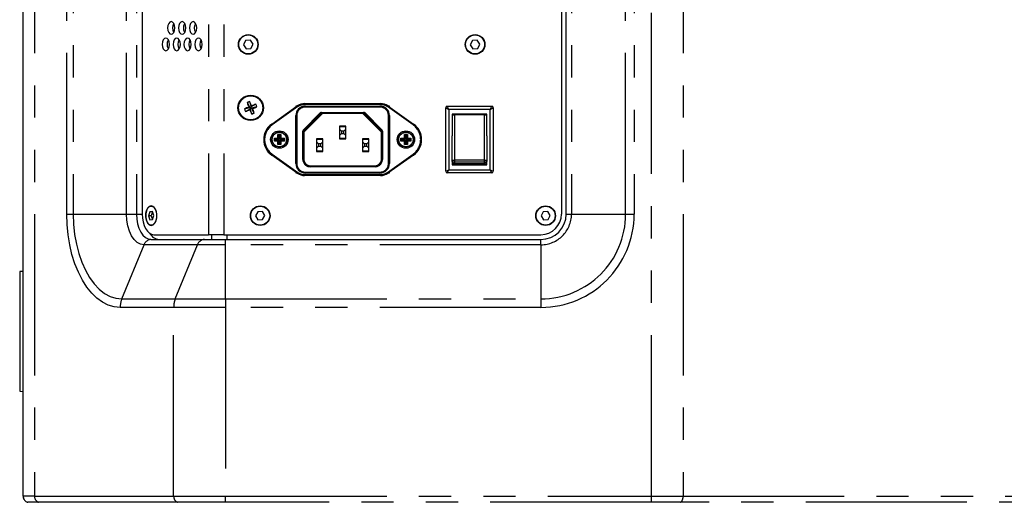
# Model space of a CAD drawing. Extents: x 41 to 3321, y 41 to 2337.
# Drawn here: x 2762 to 3072, y 370 to 522 of the extents above; entities that cross this region are included whole.
import ezdxf

# ---------------------------------------------------------------- set-up
doc = ezdxf.new("R2010")
doc.units = 0
doc.header["$LTSCALE"] = 8
doc.linetypes.add('SLD-PHANTOM', pattern=[12.7, 6.35, -1.27, 1.27, -1.27, 1.27, -1.27])
doc.linetypes.add('SLD-SOLID', pattern=[0])
doc.layers.get('0').update_dxf_attribs({"linetype": 'CONTINUOUS'})
doc.layers.add('CAM', color=1, linetype='SLD-SOLID')

msp = doc.modelspace()

# ---------------------------------------------------------------- linework, layer by layer
at = {"color": 8, "linetype": 'SLD-PHANTOM'}
for p, q in [((2766.26673, 969.068663), (2766.26673, 372.192927)), ((2960.758202, 372.192772), (2960.758202, 969.068819)), ((2970.758202, 969.068818), (2970.758202, 372.192772)), ((2821.093047, 886.630795), (2821.093047, 454.630795)), ((2826.00796, 886.630795), (2826.00796, 454.630795)), ((2776.411406, 461.130795), (2776.411406, 880.130795)), ((2778.469354, 880.130795), (2778.469354, 461.130795)), ((2795.256454, 461.130795), (2795.256454, 880.130795)), ((2798.405665, 880.130795), (2798.405665, 461.130795)), ((2935.584051, 880.130795), (2935.584051, 461.130795)), ((2952.658818, 461.130795), (2952.658818, 880.130795)), ((2955.342099, 880.130795), (2955.342099, 461.130795)), ((2849.310463, 495.000836), (2841.232625, 489.283291)), ((2849.310463, 495.000836), (2849.137143, 495.245705)), ((2851.448067, 495.680795), (2851.448067, 495.980795)), ((2875.403315, 495.680795), (2851.448067, 495.680795)), ((2851.675691, 495.180795), (2851.675691, 494.880795)), ((2875.175691, 494.880795), (2851.675691, 494.880795)), ((2875.175691, 494.880795), (2875.175691, 495.180795)), ((2875.403315, 495.680795), (2875.403315, 495.980795)), ((2877.54092, 495.000836), (2877.714239, 495.245705)), ((2885.618758, 489.283291), (2877.54092, 495.000836)), ((2895.925691, 494.630795), (2896.925691, 494.130795)), ((2896.925691, 494.130795), (2896.425691, 495.130795)), ((2896.925691, 494.130795), (2896.925691, 475.130795)), ((2909.925691, 494.130795), (2896.925691, 494.130795)), ((2909.925691, 494.130795), (2910.425691, 495.130795)), ((2909.925691, 494.130795), (2910.925691, 494.630795)), ((2909.925691, 475.130795), (2909.925691, 494.130795)), ((2848.675691, 492.180795), (2848.975691, 492.180795)), ((2848.975691, 492.180795), (2848.975691, 477.080795)), ((2851.051427, 487.680795), (2856.375691, 493.00506)), ((2857.099955, 492.880795), (2851.175691, 486.956531)), ((2856.587823, 492.792927), (2856.375691, 493.00506)), ((2856.799955, 492.880795), (2856.799955, 493.180795)), ((2856.799955, 493.180795), (2870.051427, 493.180795)), ((2875.675691, 486.956531), (2869.751427, 492.880795)), ((2870.051427, 493.180795), (2870.051427, 492.880795)), ((2870.475691, 493.00506), (2870.263559, 492.792927)), ((2870.475691, 493.00506), (2875.799955, 487.680795)), ((2877.875691, 477.080795), (2877.875691, 492.180795)), ((2877.875691, 492.180795), (2878.175691, 492.180795)), ((2898.675691, 492.460207), (2898.675691, 478.13942)), ((2908.175691, 478.13942), (2908.175691, 492.460207)), ((2841.059306, 489.528159), (2841.232625, 489.283291)), ((2851.263559, 487.468663), (2851.051427, 487.680795)), ((2875.799955, 487.680795), (2875.587823, 487.468663)), ((2885.618758, 489.283291), (2885.792077, 489.528159)), ((2841.891781, 485.089705), (2843.016781, 485.089705)), ((2841.891781, 484.171885), (2841.891781, 485.089705)), ((2841.990262, 484.991225), (2841.990262, 484.270366)), ((2843.115262, 484.991225), (2841.990262, 484.991225)), ((2843.016781, 486.214705), (2843.934601, 486.214705)), ((2843.016781, 485.089705), (2843.016781, 486.214705)), ((2843.115262, 486.116225), (2843.115262, 484.991225)), ((2843.83612, 486.116225), (2843.115262, 486.116225)), ((2843.83612, 484.991225), (2843.83612, 486.116225)), ((2844.96112, 484.991225), (2843.83612, 484.991225)), ((2843.934601, 486.214705), (2843.934601, 485.089705)), ((2843.934601, 485.089705), (2845.059601, 485.089705)), ((2844.96112, 484.270366), (2844.96112, 484.991225)), ((2845.059601, 485.089705), (2845.059601, 484.171885)), ((2850.875691, 478.380795), (2850.875691, 487.256531)), ((2851.175691, 487.256531), (2850.875691, 487.256531)), ((2875.975691, 487.256531), (2875.675691, 487.256531)), ((2875.975691, 487.256531), (2875.975691, 478.380795)), ((2881.791781, 485.089705), (2882.916781, 485.089705)), ((2881.791781, 484.171885), (2881.791781, 485.089705)), ((2883.015262, 484.991225), (2881.890262, 484.991225)), ((2881.890262, 484.991225), (2881.890262, 484.270366)), ((2882.916781, 486.214705), (2883.834601, 486.214705)), ((2882.916781, 485.089705), (2882.916781, 486.214705)), ((2883.73612, 486.116225), (2883.015262, 486.116225)), ((2883.015262, 486.116225), (2883.015262, 484.991225)), ((2883.73612, 484.991225), (2883.73612, 486.116225)), ((2884.86112, 484.991225), (2883.73612, 484.991225)), ((2883.834601, 486.214705), (2883.834601, 485.089705)), ((2883.834601, 485.089705), (2884.959601, 485.089705)), ((2884.86112, 484.270366), (2884.86112, 484.991225)), ((2884.959601, 485.089705), (2884.959601, 484.171885)), ((2843.016781, 484.171885), (2841.891781, 484.171885)), ((2841.990262, 484.270366), (2843.115262, 484.270366)), ((2843.016781, 483.046885), (2843.016781, 484.171885)), ((2843.934601, 483.046885), (2843.016781, 483.046885)), ((2843.115262, 484.270366), (2843.115262, 483.145366)), ((2843.115262, 483.145366), (2843.83612, 483.145366)), ((2843.83612, 483.145366), (2843.83612, 484.270366)), ((2843.83612, 484.270366), (2844.96112, 484.270366)), ((2843.934601, 484.171885), (2843.934601, 483.046885)), ((2845.059601, 484.171885), (2843.934601, 484.171885)), ((2882.916781, 484.171885), (2881.791781, 484.171885)), ((2881.890262, 484.270366), (2883.015262, 484.270366)), ((2882.916781, 483.046885), (2882.916781, 484.171885)), ((2883.834601, 483.046885), (2882.916781, 483.046885)), ((2883.015262, 484.270366), (2883.015262, 483.145366)), ((2883.015262, 483.145366), (2883.73612, 483.145366)), ((2883.73612, 483.145366), (2883.73612, 484.270366)), ((2883.73612, 484.270366), (2884.86112, 484.270366)), ((2883.834601, 484.171885), (2883.834601, 483.046885)), ((2884.959601, 484.171885), (2883.834601, 484.171885)), ((2841.059306, 479.733432), (2841.232625, 479.9783)), ((2841.232625, 479.9783), (2849.310463, 474.260754)), ((2851.175691, 478.380795), (2850.875691, 478.380795)), ((2875.975691, 478.380795), (2875.675691, 478.380795)), ((2877.54092, 474.260754), (2885.618758, 479.9783)), ((2885.618758, 479.9783), (2885.792077, 479.733432)), ((2908.175691, 478.13942), (2898.675691, 478.13942)), ((2898.675691, 478.13942), (2898.675691, 477.51224)), ((2908.175691, 477.51224), (2908.175691, 478.13942)), ((2848.675691, 477.080795), (2848.975691, 477.080795)), ((2853.175691, 476.380795), (2853.175691, 476.080795)), ((2873.675691, 476.080795), (2853.175691, 476.080795)), ((2873.675691, 476.080795), (2873.675691, 476.380795)), ((2877.875691, 477.080795), (2878.175691, 477.080795)), ((2895.925691, 474.630795), (2896.925691, 475.130795)), ((2896.425691, 474.130795), (2896.925691, 475.130795)), ((2896.925691, 475.130795), (2909.925691, 475.130795)), ((2908.175691, 477.51224), (2898.675691, 477.51224)), ((2898.675691, 477.51224), (2898.675691, 476.960207)), ((2908.175691, 476.960207), (2908.175691, 477.51224)), ((2910.425691, 474.130795), (2909.925691, 475.130795)), ((2909.925691, 475.130795), (2910.925691, 474.630795)), ((2849.137143, 474.015886), (2849.310463, 474.260754)), ((2851.448067, 473.580795), (2875.403315, 473.580795)), ((2851.448067, 473.280795), (2851.448067, 473.580795)), ((2851.675691, 474.380795), (2875.175691, 474.380795)), ((2851.675691, 474.080795), (2851.675691, 474.380795)), ((2875.175691, 474.380795), (2875.175691, 474.080795)), ((2875.403315, 473.280795), (2875.403315, 473.580795)), ((2877.714239, 474.015886), (2877.54092, 474.260754)), ((2776.411406, 461.130795), (2778.469354, 461.130795)), ((2778.469354, 461.130795), (2795.256454, 461.130795)), ((2795.256454, 461.130795), (2798.405665, 461.130795)), ((2798.405665, 461.130795), (2800.204694, 461.130795)), ((2933.925691, 461.130795), (2935.584051, 461.130795)), ((2935.584051, 461.130795), (2952.658818, 461.130795)), ((2952.658818, 461.130795), (2955.342099, 461.130795)), ((2793.802846, 434.397669), (2800.796261, 451.472436)), ((2817.657782, 451.472436), (2800.796261, 451.472436)), ((2810.664367, 434.397669), (2817.657782, 451.472436)), ((2826.528527, 451.472436), (2817.657782, 451.472436)), ((2826.528527, 451.472436), (2826.528527, 453.130795)), ((2925.925691, 451.472436), (2826.528527, 451.472436)), ((2826.528527, 434.397669), (2826.528527, 451.472436)), ((2925.925691, 451.472436), (2925.925691, 453.130795)), ((2925.925691, 451.472436), (2925.925691, 434.397669)), ((2761.597413, 443.007696), (2761.597413, 440.72043)), ((2761.597413, 440.72043), (2761.597413, 405.253895)), ((2810.145486, 431.714388), (2793.283965, 431.714388)), ((2793.802846, 434.397669), (2810.664367, 434.397669)), ((2810.145486, 372.193938), (2810.145486, 431.714388)), ((2826.528527, 431.714388), (2810.145486, 431.714388)), ((2810.664367, 434.397669), (2826.528527, 434.397669)), ((2826.528527, 434.397669), (2925.925691, 434.397669)), ((2826.528527, 434.397669), (2826.528527, 431.714388)), ((2826.528527, 431.714388), (2826.528527, 372.193955)), ((2925.925691, 431.714388), (2826.528527, 431.714388)), ((2925.925691, 434.397669), (2925.925691, 431.714388)), ((2826.515889, 370.25272), (2826.528527, 372.193955)), ((2960.764747, 370.252235), (2960.758202, 372.192772))]:
    msp.add_line(p, q, dxfattribs=at)
at = {"color": 8, "linetype": 'SLD-PHANTOM', "flags": 128}
for points in [[(2793.283965, 431.714388), (2791.394838, 431.899352), (2789.529467, 432.451918), (2787.711312, 433.365138), (2785.963236, 434.627528), (2784.307222, 436.223211), (2782.764097, 438.132122), (2781.353264, 440.330254), (2780.092467, 442.789965), (2778.997561, 445.480323), (2778.082315, 448.367494), (2777.358238, 451.415172), (2776.834437, 454.585029), (2776.517497, 457.837203), (2776.411406, 461.130795)], [(2778.469354, 461.130795), (2778.581153, 457.908473), (2778.914918, 454.73314), (2779.465782, 451.651098), (2780.225714, 448.707292), (2781.18363, 445.944649), (2782.325563, 443.403454), (2783.63486, 441.120763), (2785.09243, 439.129864), (2786.677017, 437.459788), (2788.365515, 436.134888), (2790.133301, 435.174485), (2791.954598, 434.592584), (2793.802846, 434.397669)], [(2800.796261, 451.472436), (2799.715498, 451.658019), (2798.676269, 452.207635), (2797.718509, 453.100163), (2796.879026, 454.301304), (2796.19008, 455.764899), (2795.678146, 457.434701), (2795.3629, 459.246543), (2795.256454, 461.130795)], [(2798.405665, 461.130795), (2798.493834, 459.570073), (2798.754952, 458.069328), (2799.178986, 456.686234), (2799.749638, 455.473941), (2800.444981, 454.479039), (2801.238291, 453.739759), (2802.099083, 453.284513), (2802.994277, 453.130795)], [(2766.26673, 372.192927), (2780.693127, 372.192348), (2810.145486, 372.193938)], [(2811.396841, 370.252716), (2810.786661, 370.252063), (2789.145002, 370.252063), (2767.504517, 370.252299)], [(2810.145486, 372.193938), (2812.400944, 372.210287), (2815.184869, 372.218883), (2818.067237, 372.220261), (2821.276151, 372.215559), (2823.855643, 372.207245), (2826.528527, 372.193955)], [(2826.515889, 370.25272), (2821.676382, 370.268426), (2818.801375, 370.271841), (2816.065191, 370.27087), (2813.56566, 370.264876), (2811.396841, 370.252716)], [(2960.764747, 370.252235), (2952.286382, 370.252063), (2889.401135, 370.252063), (2857.958512, 370.252063), (2826.515889, 370.25272)], [(2826.528527, 372.193955), (2851.680516, 372.192348), (2906.219359, 372.192348), (2960.758202, 372.192772)], [(2960.758202, 372.192772), (2964.251457, 372.199675), (2967.744735, 372.19954), (2970.758202, 372.192772)], [(2969.994539, 370.252235), (2967.210862, 370.257098), (2964.089762, 370.257233), (2960.764747, 370.252235)], [(3161.821166, 370.252063), (3161.821115, 370.252063), (3158.357013, 370.252063), (3144.500606, 370.252063), (3089.074981, 370.252063), (3029.535024, 370.252063), (2969.994539, 370.252235)], [(2970.758202, 372.192772), (2992.540134, 372.192348), (3079.66737, 372.192348), (3121.556925, 372.192348), (3142.501703, 372.192348), (3152.974625, 372.13655), (3163.446481, 372.202747)]]:
    msp.add_lwpolyline(points, dxfattribs=at)
at = {"color": 8, "linetype": 'SLD-PHANTOM'}
for centre, radius in [((2834.425691, 494.630795), 3.800664), ((2843.475691, 484.630795), 2.258579), ((2883.375691, 484.630795), 2.258579)]:
    msp.add_circle(centre, radius, dxfattribs=at)
for centre, radius, start, end in [((2851.675691, 492.180795), 2.7, 90, 180), ((2851.448067, 491.980795), 3.7, 90, 125.29110544), ((2875.175691, 492.180795), 2.7, 0, 90), ((2875.403315, 491.980795), 3.7, 54.70889456, 90), ((2856.799955, 492.580795), 0.6, 90, 135), ((2870.051427, 492.580795), 0.6, 45, 90), ((2844.525691, 484.630795), 5.7, 125.29110544, 234.70889456), ((2851.475691, 487.256531), 0.6, 135, 180), ((2875.375691, 487.256531), 0.6, 0, 45), ((2882.325691, 484.630795), 5.7, 305.29110544, 54.70889456), ((2853.175691, 478.380795), 2.3, 180, 270), ((2873.675691, 478.380795), 2.3, 270, 0), ((2898.468502, 481.014925), 2.882959, 259.14743541, 274.12122709), ((2898.634297, 478.220606), 0.709575, 182.99530491, 273.34439103), ((2908.382881, 481.014925), 2.882959, 265.87877291, 280.85256459), ((2851.675691, 477.080795), 2.7, 180, 270), ((2875.175691, 477.080795), 2.7, 270, 0), ((2851.448067, 477.280795), 3.7, 234.70889456, 270), ((2875.403315, 477.280795), 3.7, 270, 305.29110544), ((2925.925691, 461.130795), 29.416408, 270, 0), ((2925.925691, 461.130795), 26.733126, 270, 0), ((2925.925691, 461.130795), 9.658359, 270, 0), ((2803.125647, 450.670854), 2.463447, 93.056902, 161.01075806), ((2819.987167, 450.670854), 2.463447, 93.056902, 161.01075806), ((2800.38429, 431.733168), 7.10035, 157.95941284, 180.15155121), ((2817.245811, 431.733168), 7.10035, 157.95941284, 180.15155121), ((2764.45782, 272.006097), 100.20316, 88.96561614, 91.03389167), ((2764.649758, 372.192948), 1.999987, 180.00015588, 256.00776827), ((2765.835184, 249.160534), 121.103272, 89.21018838, 90.78965565), ((2768.222672, 372.07542), 1.959469, 176.56197661, 248.49976995), ((2812.115252, 372.089757), 1.97252, 176.97245455, 248.64102558), ((2968.543881, 371.943646), 2.22829, 310.61839751, 6.41918267)]:
    msp.add_arc(centre, radius, start, end, dxfattribs=at)
at = {"layer": 'CAM', "color": 1, "linetype": 'SLD-SOLID'}
for p, q in [((2762.649771, 372.192943), (2762.649771, 969.068648)), ((2800.204694, 880.130795), (2800.204694, 461.130795)), ((2932.425691, 880.130795), (2932.425691, 461.130795)), ((2933.925691, 461.130795), (2933.925691, 880.130795)), ((2832.837003, 515.877495), (2832.176676, 514.527815)), ((2834.336023, 515.980475), (2832.837003, 515.877495)), ((2835.174716, 514.733775), (2834.336023, 515.980475)), ((2904.337003, 515.877495), (2903.676676, 514.527815)), ((2905.836023, 515.980475), (2904.337003, 515.877495)), ((2906.674716, 514.733775), (2905.836023, 515.980475)), ((2832.176676, 514.527815), (2833.015369, 513.281116)), ((2833.015369, 513.281116), (2834.514389, 513.384096)), ((2834.514389, 513.384096), (2835.174716, 514.733775)), ((2903.676676, 514.527815), (2904.515369, 513.281116)), ((2904.515369, 513.281116), (2906.014389, 513.384096)), ((2906.014389, 513.384096), (2906.674716, 514.733775)), ((2832.455975, 494.308801), (2834.123297, 494.759909)), ((2832.780327, 493.501089), (2834.296577, 494.328402)), ((2833.295985, 496.27616), (2834.123297, 494.759909)), ((2834.123297, 494.759909), (2833.824965, 494.88729)), ((2834.103696, 496.600511), (2834.554805, 494.933189)), ((2834.123297, 494.759909), (2834.554805, 494.933189)), ((2834.123297, 494.759909), (2834.296577, 494.328402)), ((2834.169197, 494.030069), (2834.296577, 494.328402)), ((2834.728085, 494.501681), (2834.296577, 494.328402)), ((2834.747686, 492.661079), (2834.296577, 494.328402)), ((2836.071056, 495.760502), (2834.554805, 494.933189)), ((2834.682185, 495.231522), (2834.554805, 494.933189)), ((2834.728085, 494.501681), (2834.554805, 494.933189)), ((2836.395407, 494.95279), (2834.728085, 494.501681)), ((2834.728085, 494.501681), (2835.026418, 494.374301)), ((2835.555398, 492.985431), (2834.728085, 494.501681)), ((2841.059306, 489.528159), (2849.137143, 495.245705)), ((2848.675691, 495.130795), (2848.675691, 494.919086)), ((2848.974798, 495.130795), (2848.675691, 495.130795)), ((2851.448067, 495.980795), (2875.403315, 495.980795)), ((2851.675691, 495.180795), (2875.175691, 495.180795)), ((2877.714239, 495.245705), (2885.792077, 489.528159)), ((2878.175691, 495.130795), (2877.876585, 495.130795)), ((2878.175691, 494.919086), (2878.175691, 495.130795)), ((2895.925691, 474.630795), (2895.925691, 494.630795)), ((2896.425691, 495.130795), (2910.425691, 495.130795)), ((2910.925691, 494.630795), (2910.925691, 474.630795)), ((2848.675691, 477.080795), (2848.675691, 492.180795)), ((2856.587823, 492.792927), (2851.263559, 487.468663)), ((2870.051427, 492.880795), (2856.799955, 492.880795)), ((2875.587823, 487.468663), (2870.263559, 492.792927)), ((2878.175691, 492.180795), (2878.175691, 477.080795)), ((2908.925691, 492.630795), (2897.925691, 492.630795)), ((2897.925691, 492.630795), (2897.925691, 485.840627)), ((2897.925691, 492.460207), (2898.675691, 492.460207)), ((2908.175691, 492.460207), (2898.675691, 492.460207)), ((2908.925691, 485.840627), (2908.925691, 492.630795)), ((2862.539141, 488.767346), (2862.425691, 488.880795)), ((2862.425691, 488.880795), (2862.425691, 484.880795)), ((2864.425691, 488.880795), (2862.425691, 488.880795)), ((2862.539141, 487.767346), (2862.539141, 488.767346)), ((2862.539141, 488.767346), (2864.312242, 488.767346)), ((2863.039141, 487.267346), (2862.539141, 487.767346)), ((2862.539141, 485.994245), (2862.539141, 487.767346)), ((2864.312242, 487.767346), (2863.812242, 487.267346)), ((2864.312242, 488.767346), (2864.425691, 488.880795)), ((2864.312242, 488.767346), (2864.312242, 487.767346)), ((2864.312242, 487.767346), (2864.312242, 485.994245)), ((2864.425691, 484.880795), (2864.425691, 488.880795)), ((2841.990262, 484.991225), (2841.891781, 485.089705)), ((2842.240182, 484.741305), (2841.990262, 484.991225)), ((2842.240182, 484.520286), (2841.990262, 484.270366)), ((2842.240182, 484.741305), (2842.240182, 484.520286)), ((2843.365182, 484.741305), (2842.240182, 484.741305)), ((2842.240182, 484.520286), (2843.365182, 484.520286)), ((2843.115262, 486.116225), (2843.016781, 486.214705)), ((2843.115262, 484.991225), (2843.016781, 485.089705)), ((2843.365182, 485.866305), (2843.115262, 486.116225)), ((2843.365182, 484.741305), (2843.115262, 484.991225)), ((2843.365182, 484.520286), (2843.115262, 484.270366)), ((2843.586201, 485.866305), (2843.365182, 485.866305)), ((2843.365182, 485.866305), (2843.365182, 484.741305)), ((2843.365182, 484.520286), (2843.365182, 483.395286)), ((2843.586201, 485.866305), (2843.83612, 486.116225)), ((2843.586201, 484.741305), (2843.586201, 485.866305)), ((2843.586201, 484.741305), (2843.83612, 484.991225)), ((2844.711201, 484.741305), (2843.586201, 484.741305)), ((2843.586201, 483.395286), (2843.586201, 484.520286)), ((2843.586201, 484.520286), (2843.83612, 484.270366)), ((2843.586201, 484.520286), (2844.711201, 484.520286)), ((2843.83612, 486.116225), (2843.934601, 486.214705)), ((2843.83612, 484.991225), (2843.934601, 485.089705)), ((2844.711201, 484.741305), (2844.96112, 484.991225)), ((2844.711201, 484.520286), (2844.711201, 484.741305)), ((2844.711201, 484.520286), (2844.96112, 484.270366)), ((2844.96112, 484.991225), (2845.059601, 485.089705)), ((2851.175691, 487.256531), (2851.175691, 478.380795)), ((2855.145691, 484.880795), (2855.145691, 480.880795)), ((2855.246051, 484.780436), (2855.145691, 484.880795)), ((2857.145691, 484.880795), (2855.145691, 484.880795)), ((2855.254777, 483.762867), (2855.246051, 484.780436)), ((2855.246051, 484.780436), (2857.045332, 484.780436)), ((2857.045332, 484.780436), (2857.036605, 483.762867)), ((2857.045332, 484.780436), (2857.145691, 484.880795)), ((2857.145691, 480.880795), (2857.145691, 484.880795)), ((2862.539141, 484.994245), (2862.425691, 484.880795)), ((2862.425691, 484.880795), (2864.425691, 484.880795)), ((2862.539141, 485.994245), (2863.039141, 486.494245)), ((2862.539141, 484.994245), (2862.539141, 485.994245)), ((2864.312242, 484.994245), (2862.539141, 484.994245)), ((2863.812242, 487.267346), (2863.039141, 487.267346)), ((2863.039141, 487.267346), (2863.039141, 486.494245)), ((2863.039141, 486.494245), (2863.812242, 486.494245)), ((2863.812242, 486.494245), (2863.812242, 487.267346)), ((2863.812242, 486.494245), (2864.312242, 485.994245)), ((2864.312242, 485.994245), (2864.312242, 484.994245)), ((2864.312242, 484.994245), (2864.425691, 484.880795)), ((2869.705691, 484.880795), (2869.705691, 480.880795)), ((2869.806051, 484.780436), (2869.705691, 484.880795)), ((2871.705691, 484.880795), (2869.705691, 484.880795)), ((2869.814777, 483.762867), (2869.806051, 484.780436)), ((2869.806051, 484.780436), (2871.605332, 484.780436)), ((2871.605332, 484.780436), (2871.596605, 483.762867)), ((2871.605332, 484.780436), (2871.705691, 484.880795)), ((2871.705691, 480.880795), (2871.705691, 484.880795)), ((2875.675691, 478.380795), (2875.675691, 487.256531)), ((2881.890262, 484.991225), (2881.791781, 485.089705)), ((2882.140182, 484.741305), (2881.890262, 484.991225)), ((2882.140182, 484.520286), (2881.890262, 484.270366)), ((2883.265182, 484.741305), (2882.140182, 484.741305)), ((2882.140182, 484.741305), (2882.140182, 484.520286)), ((2882.140182, 484.520286), (2883.265182, 484.520286)), ((2883.015262, 486.116225), (2882.916781, 486.214705)), ((2883.015262, 484.991225), (2882.916781, 485.089705)), ((2883.265182, 485.866305), (2883.015262, 486.116225)), ((2883.265182, 484.741305), (2883.015262, 484.991225)), ((2883.265182, 484.520286), (2883.015262, 484.270366)), ((2883.486201, 485.866305), (2883.265182, 485.866305)), ((2883.265182, 485.866305), (2883.265182, 484.741305)), ((2883.265182, 484.520286), (2883.265182, 483.395286)), ((2883.486201, 485.866305), (2883.73612, 486.116225)), ((2883.486201, 484.741305), (2883.486201, 485.866305)), ((2883.486201, 484.741305), (2883.73612, 484.991225)), ((2884.611201, 484.741305), (2883.486201, 484.741305)), ((2883.486201, 483.395286), (2883.486201, 484.520286)), ((2883.486201, 484.520286), (2883.73612, 484.270366)), ((2883.486201, 484.520286), (2884.611201, 484.520286)), ((2883.73612, 486.116225), (2883.834601, 486.214705)), ((2883.73612, 484.991225), (2883.834601, 485.089705)), ((2884.611201, 484.741305), (2884.86112, 484.991225)), ((2884.611201, 484.520286), (2884.611201, 484.741305)), ((2884.611201, 484.520286), (2884.86112, 484.270366)), ((2884.86112, 484.991225), (2884.959601, 485.089705)), ((2897.925691, 478.183528), (2897.925691, 485.840627)), ((2908.925691, 485.840627), (2908.925691, 478.183528)), ((2841.891781, 484.171885), (2841.990262, 484.270366)), ((2843.016781, 484.171885), (2843.115262, 484.270366)), ((2843.016781, 483.046885), (2843.115262, 483.145366)), ((2843.365182, 483.395286), (2843.115262, 483.145366)), ((2843.365182, 483.395286), (2843.586201, 483.395286)), ((2843.586201, 483.395286), (2843.83612, 483.145366)), ((2843.934601, 484.171885), (2843.83612, 484.270366)), ((2843.934601, 483.046885), (2843.83612, 483.145366)), ((2845.059601, 484.171885), (2844.96112, 484.270366)), ((2855.246051, 480.981155), (2855.254777, 481.998724)), ((2855.763562, 483.254083), (2855.254777, 483.762867)), ((2855.254777, 481.998724), (2855.254777, 483.762867)), ((2855.254777, 481.998724), (2855.763562, 482.507508)), ((2856.527821, 483.254083), (2855.763562, 483.254083)), ((2855.763562, 483.254083), (2855.763562, 482.507508)), ((2855.763562, 482.507508), (2856.527821, 482.507508)), ((2857.036605, 483.762867), (2856.527821, 483.254083)), ((2856.527821, 482.507508), (2856.527821, 483.254083)), ((2856.527821, 482.507508), (2857.036605, 481.998724)), ((2857.036605, 483.762867), (2857.036605, 481.998724)), ((2857.036605, 481.998724), (2857.045332, 480.981155)), ((2869.806051, 480.981155), (2869.814777, 481.998724)), ((2870.323562, 483.254083), (2869.814777, 483.762867)), ((2869.814777, 481.998724), (2869.814777, 483.762867)), ((2869.814777, 481.998724), (2870.323562, 482.507508)), ((2871.087821, 483.254083), (2870.323562, 483.254083)), ((2870.323562, 483.254083), (2870.323562, 482.507508)), ((2870.323562, 482.507508), (2871.087821, 482.507508)), ((2871.596605, 483.762867), (2871.087821, 483.254083)), ((2871.087821, 482.507508), (2871.087821, 483.254083)), ((2871.087821, 482.507508), (2871.596605, 481.998724)), ((2871.596605, 483.762867), (2871.596605, 481.998724)), ((2871.596605, 481.998724), (2871.605332, 480.981155)), ((2881.791781, 484.171885), (2881.890262, 484.270366)), ((2882.916781, 484.171885), (2883.015262, 484.270366)), ((2882.916781, 483.046885), (2883.015262, 483.145366)), ((2883.265182, 483.395286), (2883.015262, 483.145366)), ((2883.265182, 483.395286), (2883.486201, 483.395286)), ((2883.486201, 483.395286), (2883.73612, 483.145366)), ((2883.834601, 484.171885), (2883.73612, 484.270366)), ((2883.834601, 483.046885), (2883.73612, 483.145366)), ((2884.959601, 484.171885), (2884.86112, 484.270366)), ((2849.137143, 474.015886), (2841.059306, 479.733432)), ((2855.246051, 480.981155), (2855.145691, 480.880795)), ((2855.145691, 480.880795), (2857.145691, 480.880795)), ((2857.045332, 480.981155), (2855.246051, 480.981155)), ((2857.045332, 480.981155), (2857.145691, 480.880795)), ((2869.806051, 480.981155), (2869.705691, 480.880795)), ((2869.705691, 480.880795), (2871.705691, 480.880795)), ((2871.605332, 480.981155), (2869.806051, 480.981155)), ((2871.605332, 480.981155), (2871.705691, 480.880795)), ((2885.792077, 479.733432), (2877.714239, 474.015886)), ((2897.925691, 477.72991), (2897.925691, 478.183528)), ((2908.925691, 478.183528), (2908.925691, 477.72991)), ((2853.175691, 476.380795), (2873.675691, 476.380795)), ((2897.925691, 477.72991), (2897.925691, 476.630795)), ((2898.675691, 476.960207), (2897.925691, 476.960207)), ((2897.925691, 476.630795), (2908.925691, 476.630795)), ((2908.175691, 476.960207), (2898.675691, 476.960207)), ((2908.925691, 476.630795), (2908.925691, 477.72991)), ((2848.675691, 474.342505), (2848.675691, 474.130795)), ((2848.675691, 474.130795), (2848.974798, 474.130795)), ((2875.403315, 473.280795), (2851.448067, 473.280795)), ((2875.175691, 474.080795), (2851.675691, 474.080795)), ((2877.876585, 474.130795), (2878.175691, 474.130795)), ((2878.175691, 474.130795), (2878.175691, 474.342505)), ((2910.425691, 474.130795), (2896.425691, 474.130795)), ((2804.597273, 462.225734), (2804.277444, 462.772614)), ((2802.643862, 461.865569), (2802.244868, 460.600879)), ((2802.244868, 460.600879), (2802.673583, 459.366106)), ((2803.06402, 460.600879), (2802.244868, 460.600879)), ((2803.471571, 461.895485), (2802.643862, 461.865569)), ((2803.463014, 461.865569), (2802.643862, 461.865569)), ((2803.463014, 461.865569), (2803.06402, 460.600879)), ((2803.06402, 460.600879), (2803.482583, 459.395346)), ((2803.481723, 461.866245), (2803.463014, 461.865569)), ((2803.900285, 460.660712), (2803.471571, 461.895485)), ((2803.501291, 459.396022), (2803.900285, 460.660712)), ((2836.67825, 461.865569), (2835.982626, 460.600879)), ((2835.982626, 460.600879), (2836.730067, 459.366106)), ((2838.121316, 461.895485), (2836.67825, 461.865569)), ((2838.868757, 460.660712), (2838.121316, 461.895485)), ((2838.173132, 459.396022), (2838.868757, 460.660712)), ((2926.67825, 461.865569), (2925.982626, 460.600879)), ((2925.982626, 460.600879), (2926.730067, 459.366106)), ((2928.121316, 461.895485), (2926.67825, 461.865569)), ((2928.868757, 460.660712), (2928.121316, 461.895485)), ((2928.173132, 459.396022), (2928.868757, 460.660712)), ((2802.673583, 459.366106), (2803.501291, 459.396022)), ((2804.277444, 458.488977), (2804.597273, 459.035857)), ((2836.730067, 459.366106), (2838.173132, 459.396022)), ((2926.730067, 459.366106), (2928.173132, 459.396022)), ((2803.932941, 454.630795), (2821.093047, 454.630795)), ((2826.00796, 454.630795), (2821.093047, 454.630795)), ((2822.204962, 453.130795), (2822.204962, 454.630795)), ((2826.00796, 454.630795), (2925.925691, 454.630795)), ((2826.925691, 454.630795), (2826.925691, 453.130795)), ((2802.994277, 453.130795), (2819.855798, 453.130795)), ((2819.855798, 453.130795), (2826.528527, 453.130795)), ((2826.528527, 453.130795), (2925.925691, 453.130795)), ((2762.649771, 443.026065), (2761.597413, 443.007696)), ((2761.597413, 405.253895), (2762.649771, 405.235526)), ((2764.16618, 370.252304), (2764.166061, 370.252285))]:
    msp.add_line(p, q, dxfattribs=at)
at = {"layer": 'CAM', "color": 1, "linetype": 'SLD-SOLID', "flags": 128}
for points in [[(2809.381917, 517.826948), (2809.820914, 517.979189), (2810.193077, 518.412734), (2810.441748, 519.061581), (2810.52907, 519.826948), (2810.441748, 520.592315), (2810.193077, 521.241161), (2809.820914, 521.674707), (2809.381917, 521.826948), (2808.942921, 521.674707), (2808.570758, 521.241161), (2808.322086, 520.592315), (2808.234765, 519.826948), (2808.322086, 519.061581), (2808.570758, 518.412734), (2808.942921, 517.979189), (2809.381917, 517.826948)], [(2812.823376, 517.826948), (2813.262372, 517.979189), (2813.634536, 518.412734), (2813.883207, 519.061581), (2813.970529, 519.826948), (2813.883207, 520.592315), (2813.634536, 521.241161), (2813.262372, 521.674707), (2812.823376, 521.826948), (2812.38438, 521.674707), (2812.012216, 521.241161), (2811.763545, 520.592315), (2811.676223, 519.826948), (2811.763545, 519.061581), (2812.012216, 518.412734), (2812.38438, 517.979189), (2812.823376, 517.826948)], [(2816.264835, 517.826948), (2816.703831, 517.979189), (2817.075994, 518.412734), (2817.324666, 519.061581), (2817.411988, 519.826948), (2817.324666, 520.592315), (2817.075994, 521.241161), (2816.703831, 521.674707), (2816.264835, 521.826948), (2815.825838, 521.674707), (2815.453675, 521.241161), (2815.205004, 520.592315), (2815.117682, 519.826948), (2815.205004, 519.061581), (2815.453675, 518.412734), (2815.825838, 517.979189), (2816.264835, 517.826948)], [(2809.873069, 519.826948), (2809.96039, 520.592315), (2810.201069, 521.227088)], [(2810.201069, 518.426807), (2809.96039, 519.061581), (2809.873069, 519.826948)], [(2813.314527, 519.826948), (2813.401849, 520.592315), (2813.642528, 521.227088)], [(2813.642528, 518.426807), (2813.401849, 519.061581), (2813.314527, 519.826948)], [(2816.755986, 519.826948), (2816.843308, 520.592315), (2817.083987, 521.227088)], [(2817.083987, 518.426807), (2816.843308, 519.061581), (2816.755986, 519.826948)], [(2807.661188, 512.630795), (2808.100184, 512.783036), (2808.472348, 513.216582), (2808.721019, 513.865429), (2808.808341, 514.630795), (2808.721019, 515.396162), (2808.472348, 516.045009), (2808.100184, 516.478555), (2807.661188, 516.630795), (2807.222192, 516.478555), (2806.850029, 516.045009), (2806.601357, 515.396162), (2806.514035, 514.630795), (2806.601357, 513.865429), (2806.850029, 513.216582), (2807.222192, 512.783036), (2807.661188, 512.630795)], [(2808.152339, 514.630795), (2808.239661, 515.396162), (2808.48034, 516.030936)], [(2811.102647, 512.630795), (2811.541643, 512.783036), (2811.913806, 513.216582), (2812.162478, 513.865429), (2812.2498, 514.630795), (2812.162478, 515.396162), (2811.913806, 516.045009), (2811.541643, 516.478555), (2811.102647, 516.630795), (2810.66365, 516.478555), (2810.291487, 516.045009), (2810.042816, 515.396162), (2809.955494, 514.630795), (2810.042816, 513.865429), (2810.291487, 513.216582), (2810.66365, 512.783036), (2811.102647, 512.630795)], [(2811.593798, 514.630795), (2811.68112, 515.396162), (2811.921799, 516.030936)], [(2814.544105, 512.630795), (2814.983102, 512.783036), (2815.355265, 513.216582), (2815.603936, 513.865429), (2815.691258, 514.630795), (2815.603936, 515.396162), (2815.355265, 516.045009), (2814.983102, 516.478555), (2814.544105, 516.630795), (2814.105109, 516.478555), (2813.732946, 516.045009), (2813.484274, 515.396162), (2813.396952, 514.630795), (2813.484274, 513.865429), (2813.732946, 513.216582), (2814.105109, 512.783036), (2814.544105, 512.630795)], [(2815.035257, 514.630795), (2815.122578, 515.396162), (2815.363257, 516.030936)], [(2817.985564, 512.630795), (2818.42456, 512.783036), (2818.796724, 513.216582), (2819.045395, 513.865429), (2819.132717, 514.630795), (2819.045395, 515.396162), (2818.796724, 516.045009), (2818.42456, 516.478555), (2817.985564, 516.630795), (2817.546568, 516.478555), (2817.174404, 516.045009), (2816.925733, 515.396162), (2816.838411, 514.630795), (2816.925733, 513.865429), (2817.174404, 513.216582), (2817.546568, 512.783036), (2817.985564, 512.630795)], [(2818.476715, 514.630795), (2818.564037, 515.396162), (2818.804716, 516.030936)], [(2808.48034, 513.230655), (2808.239661, 513.865429), (2808.152339, 514.630795)], [(2811.921799, 513.230655), (2811.68112, 513.865429), (2811.593798, 514.630795)], [(2815.363257, 513.230655), (2815.122578, 513.865429), (2815.035257, 514.630795)], [(2818.804716, 513.230655), (2818.564037, 513.865429), (2818.476715, 514.630795)], [(2803.072577, 457.530795), (2803.680718, 457.717748), (2804.215509, 458.256058), (2804.612445, 459.080795), (2804.82365, 460.092486), (2804.82365, 461.169105), (2804.612445, 462.180795), (2804.215509, 463.005533), (2803.680718, 463.543843), (2803.072577, 463.730795), (2802.464435, 463.543843), (2801.929644, 463.005533), (2801.532708, 462.180795), (2801.321503, 461.169105), (2801.321503, 460.092486), (2801.532708, 459.080795), (2801.929644, 458.256058), (2802.464435, 457.717748), (2803.072577, 457.530795)], [(2804.602229, 462.004775), (2804.779519, 461.009791), (2804.750928, 459.969095), (2804.519902, 459.00821), (2804.114307, 458.243033), (2803.583065, 457.765855), (2802.99025, 457.634231), (2802.407364, 457.864037), (2801.904714, 458.427555), (2801.542924, 459.256816), (2801.365634, 460.2518), (2801.394226, 461.292495), (2801.625251, 462.253381), (2802.030846, 463.018558), (2802.562089, 463.495736), (2803.154904, 463.62736), (2803.737789, 463.397554), (2804.24044, 462.834036), (2804.602229, 462.004775)], [(2800.204694, 461.130795), (2800.276332, 459.862708), (2800.48849, 458.643353), (2800.833017, 457.519589), (2801.296673, 456.534601), (2801.861638, 455.726243), (2802.506203, 455.125578), (2803.205596, 454.755691), (2803.932941, 454.630795)]]:
    msp.add_lwpolyline(points, dxfattribs=at)
at = {"layer": 'CAM', "color": 1, "linetype": 'SLD-SOLID'}
for centre, radius in [((2833.675696, 514.630795), 3.1), ((2833.675696, 514.630795), 3), ((2905.175696, 514.630795), 3.1), ((2905.175696, 514.630795), 3), ((2834.425691, 494.630795), 4), ((2843.475691, 484.630795), 2.75), ((2843.475691, 484.630795), 2.358579), ((2883.375691, 484.630795), 2.75), ((2883.375691, 484.630795), 2.358579), ((2837.425691, 460.630795), 3.1), ((2837.425691, 460.630795), 3), ((2927.425691, 460.630795), 3.1), ((2927.425691, 460.630795), 3)]:
    msp.add_circle(centre, radius, dxfattribs=at)
for centre, radius, start, end in [((2858.434967, 434.738833), 64.988376, 112.252137, 113.56244312), ((2841.579767, 497.503645), 9.666986, 199.29853376, 204.45911761), ((2810.345058, 554.494103), 64.988376, 290.19520824, 291.50551436), ((2837.298541, 487.476719), 9.666986, 109.29853376, 114.45911761), ((2894.288999, 518.711428), 64.988376, 200.19520824, 201.50551436), ((2774.533729, 470.62152), 64.988376, 22.252137, 23.56244312), ((2894.317654, 518.640071), 64.988376, 202.252137, 203.56244312), ((2858.506324, 434.767488), 64.988376, 110.19520824, 111.50551436), ((2810.416416, 554.522758), 64.988376, 292.252137, 293.56244312), ((2774.562384, 470.550163), 64.988376, 20.19520824, 21.50551436), ((2827.271615, 491.757946), 9.666986, 19.29853376, 24.45911761), ((2851.675691, 492.180795), 3, 90, 180), ((2851.448067, 491.980795), 4, 90, 125.29110544), ((2875.175691, 492.180795), 3, 0, 90), ((2875.403315, 491.980795), 4, 54.70889456, 90), ((2896.425691, 494.630795), 0.5, 90, 180), ((2910.425691, 494.630795), 0.5, 0, 90), ((2831.552842, 501.784872), 9.666986, 289.29853376, 294.45911761), ((2856.799955, 492.580795), 0.3, 90, 135), ((2870.051427, 492.580795), 0.3, 45, 90), ((2908.175691, 491.710207), 0.75, 0, 90), ((2844.525691, 484.630795), 6, 125.29110544, 234.70889456), ((2851.475691, 487.256531), 0.3, 135, 180), ((2875.375691, 487.256531), 0.3, 0, 45), ((2882.325691, 484.630795), 6, 305.29110544, 54.70889456), ((2853.175691, 478.380795), 2, 180, 270), ((2873.675691, 478.380795), 2, 270, 0), ((2908.217086, 478.220606), 0.709575, 266.65560897, 357.00469509), ((2851.675691, 477.080795), 3, 180, 270), ((2875.175691, 477.080795), 3, 270, 0), ((2908.175691, 477.710207), 0.75, 270, 0), ((2851.448067, 477.280795), 4, 234.70889456, 270), ((2875.403315, 477.280795), 4, 270, 305.29110544), ((2896.425691, 474.630795), 0.5, 180, 270), ((2910.425691, 474.630795), 0.5, 270, 0), ((2925.925691, 461.130795), 6.5, 270, 0), ((2925.925691, 461.130795), 8, 270, 0), ((2805.921498, 456.956399), 3.841604, 209.20591287, 264.76887187), ((2764.649771, 372.192348), 2, 180.4271816, 255.99835739)]:
    msp.add_arc(centre, radius, start, end, dxfattribs=at)

doc.saveas('drawing.dxf')
